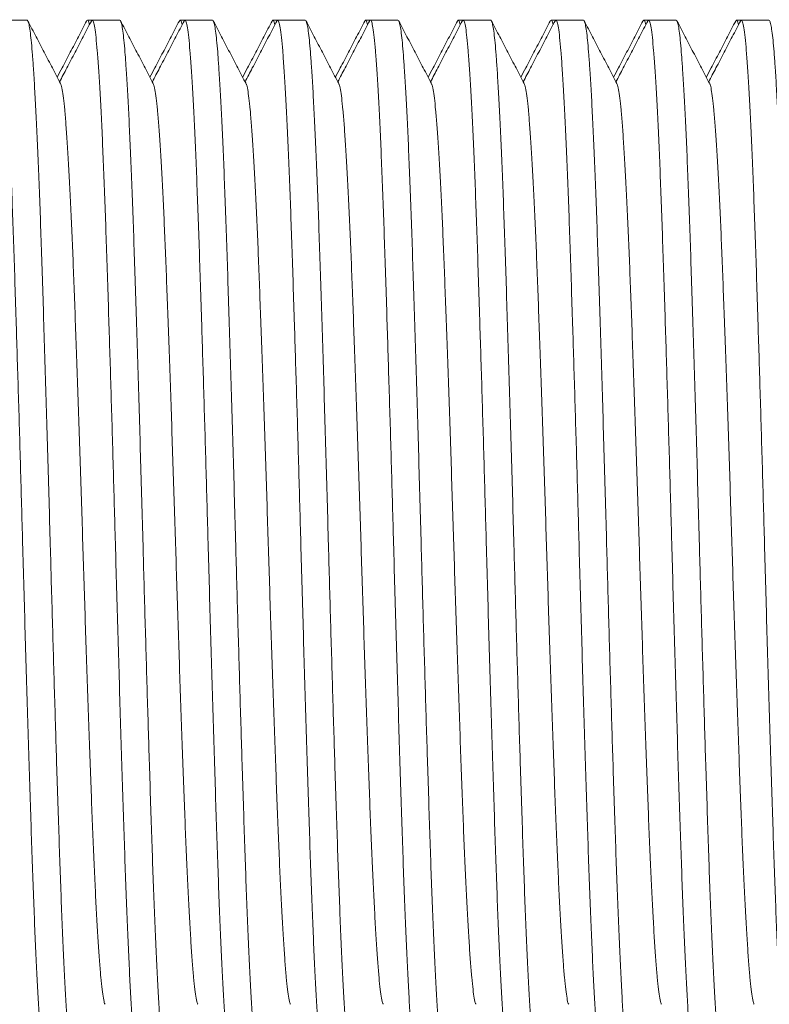
# Model space of a CAD drawing. Units: millimetres. Extents: x -164 to 497, y -182 to 410.
# Drawn here: x 124 to 139, y -156 to -137 of the extents above; entities that cross this region are included whole.
import ezdxf

# ---------------------------------------------------------------- set-up
doc = ezdxf.new("R2010")
doc.units = ezdxf.units.MM

msp = doc.modelspace()

# ---------------------------------------------------------------- linework, layer by layer
at = {"color": 7, "linetype": 'Continuous', "lineweight": 0}
for p, q in [((124.207, -136.896), (123.668, -136.896)), ((125.481, -136.896), (125.389, -136.896)), ((126.021, -136.896), (125.482, -136.896)), ((127.295, -136.896), (127.203, -136.896)), ((127.835, -136.896), (127.296, -136.896)), ((129.109, -136.896), (129.017, -136.896)), ((129.649, -136.896), (129.11, -136.896)), ((130.923, -136.896), (130.831, -136.896)), ((131.463, -136.896), (130.924, -136.896)), ((132.737, -136.896), (132.645, -136.896)), ((133.277, -136.896), (132.738, -136.896)), ((134.551, -136.896), (134.459, -136.896)), ((135.091, -136.896), (134.552, -136.896)), ((136.365, -136.896), (136.273, -136.896)), ((136.905, -136.896), (136.366, -136.896)), ((138.179, -136.896), (138.087, -136.896)), ((138.719, -136.896), (138.18, -136.896))]:
    msp.add_line(p, q, dxfattribs=at)
for points, knots in [([(124.575, -157.395), (124.574, -157.395), (124.567, -157.406), (124.552, -157.371), (124.531, -157.292), (124.51, -157.152), (124.489, -156.961), (124.469, -156.718), (124.447, -156.407), (124.423, -156.014), (124.397, -155.532), (124.372, -154.987), (124.346, -154.38), (124.321, -153.719), (124.297, -153.007), (124.272, -152.249), (124.246, -151.447), (124.221, -150.612), (124.195, -149.754), (124.17, -148.884), (124.145, -148.007), (124.122, -147.172), (124.1, -146.382), (124.079, -145.637), (124.058, -144.896), (124.036, -144.164), (124.014, -143.448), (123.991, -142.713), (123.968, -141.969), (123.943, -141.228), (123.919, -140.532), (123.894, -139.877), (123.869, -139.27), (123.843, -138.719), (123.817, -138.234), (123.791, -137.821), (123.766, -137.484), (123.742, -137.222), (123.718, -137.034), (123.693, -136.922), (123.67, -136.883), (123.657, -136.908), (123.651, -136.917)], [0, 0, 0, 0, 0.000566, 0.023676, 0.046724, 0.069646, 0.092383, 0.11501, 0.137834, 0.164931, 0.192149, 0.219386, 0.24654, 0.273995, 0.301172, 0.328471, 0.356022, 0.383719, 0.410961, 0.438137, 0.465145, 0.491889, 0.514563, 0.537438, 0.560456, 0.583554, 0.606671, 0.629742, 0.656789, 0.683587, 0.710284, 0.737252, 0.764899, 0.792632, 0.820342, 0.847919, 0.875261, 0.901932, 0.928855, 0.955982, 0.983211, 1, 1, 1, 1]), ([(124.207, -136.897), (124.207, -136.896), (124.215, -136.885), (124.229, -136.921), (124.251, -136.999), (124.272, -137.14), (124.293, -137.331), (124.313, -137.573), (124.335, -137.885), (124.359, -138.277), (124.384, -138.759), (124.41, -139.305), (124.435, -139.911), (124.461, -140.572), (124.485, -141.285), (124.51, -142.043), (124.535, -142.845), (124.561, -143.68), (124.587, -144.537), (124.612, -145.407), (124.637, -146.285), (124.66, -147.12), (124.682, -147.909), (124.703, -148.654), (124.724, -149.396), (124.746, -150.127), (124.767, -150.843), (124.79, -151.579), (124.814, -152.323), (124.838, -153.063), (124.862, -153.759), (124.887, -154.414), (124.913, -155.022), (124.939, -155.573), (124.965, -156.057), (124.99, -156.47), (125.015, -156.807), (125.039, -157.069), (125.064, -157.258), (125.089, -157.37), (125.111, -157.409), (125.125, -157.384), (125.13, -157.374)], [0, 0, 0, 0, 0.000566, 0.023676, 0.046724, 0.069646, 0.092383, 0.11501, 0.137834, 0.164931, 0.192149, 0.219386, 0.24654, 0.273995, 0.301172, 0.328471, 0.356022, 0.383719, 0.410961, 0.438137, 0.465145, 0.491889, 0.514563, 0.537438, 0.560456, 0.583554, 0.606671, 0.629742, 0.656789, 0.683587, 0.710284, 0.737252, 0.764899, 0.792632, 0.820342, 0.847919, 0.875261, 0.901932, 0.928855, 0.955982, 0.983211, 1, 1, 1, 1]), ([(124.863, -138.137), (124.809, -138.035), (124.703, -137.831), (124.543, -137.524), (124.383, -137.218), (124.277, -137.014), (124.223, -136.912)], [0, 0, 0, 0, 0.249953, 0.499938, 0.74995, 1, 1, 1, 1]), ([(125.372, -136.912), (125.319, -137.014), (125.212, -137.218), (125.053, -137.524), (124.914, -137.789), (124.829, -137.952), (124.798, -138.013)], [0, 0, 0, 0, 0.278302, 0.556566, 0.834789, 1, 1, 1, 1]), ([(125.465, -136.912), (125.412, -137.014), (125.305, -137.218), (125.146, -137.524), (124.992, -137.819), (124.891, -138.011), (124.844, -138.102)], [0, 0, 0, 0, 0.257463, 0.514891, 0.772281, 1, 1, 1, 1]), ([(125.426, -136.988), (125.422, -136.968), (125.409, -136.907), (125.391, -136.884), (125.377, -136.908), (125.372, -136.917)], [0, 0, 0, 0, 0.227871, 0.705509, 1, 1, 1, 1]), ([(126.389, -157.395), (126.388, -157.395), (126.381, -157.406), (126.366, -157.371), (126.345, -157.292), (126.324, -157.152), (126.303, -156.961), (126.283, -156.718), (126.261, -156.407), (126.237, -156.014), (126.211, -155.532), (126.186, -154.987), (126.16, -154.38), (126.135, -153.719), (126.111, -153.007), (126.086, -152.249), (126.06, -151.447), (126.035, -150.612), (126.009, -149.754), (125.984, -148.884), (125.959, -148.007), (125.936, -147.172), (125.914, -146.382), (125.893, -145.637), (125.872, -144.896), (125.85, -144.164), (125.828, -143.448), (125.805, -142.713), (125.782, -141.969), (125.757, -141.228), (125.733, -140.532), (125.708, -139.877), (125.683, -139.27), (125.657, -138.719), (125.631, -138.234), (125.605, -137.821), (125.58, -137.484), (125.556, -137.222), (125.532, -137.034), (125.507, -136.922), (125.484, -136.883), (125.47, -136.908), (125.465, -136.917)], [0, 0, 0, 0, 0.0005663, 0.0236763, 0.0467235, 0.0696458, 0.0923827, 0.1150099, 0.1378336, 0.1649306, 0.1921492, 0.2193865, 0.2465395, 0.2739948, 0.3011722, 0.3284715, 0.3560219, 0.3837193, 0.4109609, 0.4381368, 0.4651454, 0.4918888, 0.5145627, 0.537438, 0.5604557, 0.5835542, 0.6066707, 0.6297421, 0.6567886, 0.6835871, 0.7102842, 0.7372516, 0.7648992, 0.7926322, 0.8203416, 0.8479194, 0.8752608, 0.9019317, 0.928855, 0.9559818, 0.9832114, 1, 1, 1, 1]), ([(126.021, -136.897), (126.021, -136.896), (126.029, -136.885), (126.043, -136.921), (126.065, -136.999), (126.086, -137.14), (126.107, -137.331), (126.127, -137.573), (126.149, -137.885), (126.173, -138.277), (126.198, -138.759), (126.224, -139.305), (126.249, -139.911), (126.275, -140.572), (126.299, -141.285), (126.324, -142.043), (126.349, -142.845), (126.375, -143.68), (126.401, -144.537), (126.426, -145.407), (126.451, -146.285), (126.474, -147.12), (126.496, -147.909), (126.517, -148.654), (126.538, -149.396), (126.56, -150.127), (126.581, -150.843), (126.604, -151.579), (126.628, -152.323), (126.652, -153.063), (126.676, -153.759), (126.701, -154.414), (126.727, -155.022), (126.753, -155.573), (126.779, -156.057), (126.804, -156.47), (126.829, -156.807), (126.853, -157.069), (126.878, -157.258), (126.903, -157.37), (126.925, -157.409), (126.939, -157.384), (126.944, -157.374)], [0, 0, 0, 0, 0.0005663, 0.0236763, 0.0467235, 0.0696458, 0.0923827, 0.1150099, 0.1378336, 0.1649306, 0.1921492, 0.2193865, 0.2465395, 0.2739948, 0.3011722, 0.3284715, 0.3560219, 0.3837193, 0.4109609, 0.4381368, 0.4651454, 0.4918888, 0.5145627, 0.537438, 0.5604557, 0.5835542, 0.6066707, 0.6297421, 0.6567886, 0.6835871, 0.7102842, 0.7372516, 0.7648992, 0.7926322, 0.8203416, 0.8479194, 0.8752608, 0.9019317, 0.928855, 0.9559818, 0.9832114, 1, 1, 1, 1]), ([(126.677, -138.137), (126.623, -138.035), (126.517, -137.831), (126.357, -137.524), (126.197, -137.218), (126.091, -137.014), (126.037, -136.912)], [0, 0, 0, 0, 0.249948, 0.499933, 0.74995, 1, 1, 1, 1]), ([(127.186, -136.912), (127.133, -137.014), (127.026, -137.218), (126.867, -137.524), (126.728, -137.789), (126.643, -137.952), (126.612, -138.013)], [0, 0, 0, 0, 0.278296, 0.556561, 0.834789, 1, 1, 1, 1]), ([(127.279, -136.912), (127.226, -137.014), (127.119, -137.218), (126.96, -137.524), (126.806, -137.819), (126.705, -138.011), (126.658, -138.102)], [0, 0, 0, 0, 0.257463, 0.514891, 0.772286, 1, 1, 1, 1]), ([(127.24, -136.988), (127.236, -136.968), (127.223, -136.907), (127.205, -136.884), (127.191, -136.908), (127.186, -136.917)], [0, 0, 0, 0, 0.227871, 0.705509, 1, 1, 1, 1]), ([(128.203, -157.395), (128.202, -157.395), (128.195, -157.406), (128.18, -157.371), (128.159, -157.292), (128.138, -157.152), (128.117, -156.961), (128.097, -156.718), (128.075, -156.407), (128.051, -156.014), (128.025, -155.532), (128, -154.987), (127.974, -154.38), (127.949, -153.719), (127.925, -153.007), (127.9, -152.249), (127.874, -151.447), (127.849, -150.612), (127.823, -149.754), (127.798, -148.884), (127.773, -148.007), (127.75, -147.172), (127.728, -146.382), (127.707, -145.637), (127.686, -144.896), (127.664, -144.164), (127.642, -143.448), (127.619, -142.713), (127.596, -141.969), (127.571, -141.228), (127.547, -140.532), (127.522, -139.877), (127.497, -139.27), (127.471, -138.719), (127.445, -138.234), (127.419, -137.821), (127.394, -137.484), (127.37, -137.222), (127.346, -137.034), (127.32, -136.922), (127.298, -136.883), (127.284, -136.908), (127.279, -136.917)], [0, 0, 0, 0, 0.000566, 0.023676, 0.046724, 0.069646, 0.092383, 0.11501, 0.137834, 0.164931, 0.192149, 0.219386, 0.24654, 0.273995, 0.301172, 0.328471, 0.356022, 0.383719, 0.410961, 0.438137, 0.465145, 0.491889, 0.514563, 0.537438, 0.560456, 0.583554, 0.606671, 0.629742, 0.656789, 0.683587, 0.710284, 0.737252, 0.764899, 0.792632, 0.820342, 0.847919, 0.875261, 0.901932, 0.928855, 0.955982, 0.983211, 1, 1, 1, 1]), ([(127.835, -136.897), (127.835, -136.896), (127.843, -136.885), (127.857, -136.921), (127.879, -136.999), (127.9, -137.14), (127.921, -137.331), (127.941, -137.573), (127.963, -137.885), (127.987, -138.277), (128.012, -138.759), (128.038, -139.305), (128.063, -139.911), (128.089, -140.572), (128.113, -141.285), (128.138, -142.043), (128.163, -142.845), (128.189, -143.68), (128.215, -144.537), (128.24, -145.407), (128.265, -146.285), (128.288, -147.12), (128.31, -147.909), (128.331, -148.654), (128.352, -149.396), (128.374, -150.127), (128.395, -150.843), (128.418, -151.579), (128.442, -152.323), (128.466, -153.063), (128.49, -153.759), (128.515, -154.414), (128.541, -155.022), (128.567, -155.573), (128.593, -156.057), (128.618, -156.47), (128.643, -156.807), (128.667, -157.069), (128.692, -157.258), (128.717, -157.37), (128.739, -157.409), (128.753, -157.384), (128.758, -157.374)], [0, 0, 0, 0, 0.000566, 0.023676, 0.046724, 0.069646, 0.092383, 0.11501, 0.137834, 0.164931, 0.192149, 0.219386, 0.24654, 0.273995, 0.301172, 0.328471, 0.356022, 0.383719, 0.410961, 0.438137, 0.465145, 0.491889, 0.514563, 0.537438, 0.560456, 0.583554, 0.606671, 0.629742, 0.656789, 0.683587, 0.710284, 0.737252, 0.764899, 0.792632, 0.820342, 0.847919, 0.875261, 0.901932, 0.928855, 0.955982, 0.983211, 1, 1, 1, 1]), ([(128.491, -138.137), (128.437, -138.035), (128.331, -137.831), (128.171, -137.524), (128.011, -137.218), (127.905, -137.014), (127.851, -136.912)], [0, 0, 0, 0, 0.2499534, 0.4999378, 0.7499548, 1, 1, 1, 1]), ([(129, -136.912), (128.947, -137.014), (128.84, -137.218), (128.681, -137.524), (128.542, -137.789), (128.457, -137.952), (128.426, -138.013)], [0, 0, 0, 0, 0.278302, 0.556566, 0.834795, 1, 1, 1, 1]), ([(129.093, -136.912), (129.04, -137.014), (128.933, -137.218), (128.774, -137.524), (128.62, -137.819), (128.519, -138.011), (128.472, -138.102)], [0, 0, 0, 0, 0.257463, 0.514891, 0.772281, 1, 1, 1, 1]), ([(129.054, -136.988), (129.05, -136.968), (129.037, -136.907), (129.019, -136.884), (129.005, -136.908), (129, -136.917)], [0, 0, 0, 0, 0.227871, 0.705509, 1, 1, 1, 1]), ([(130.017, -157.395), (130.016, -157.395), (130.009, -157.406), (129.994, -157.371), (129.973, -157.292), (129.952, -157.152), (129.931, -156.961), (129.911, -156.718), (129.889, -156.407), (129.865, -156.014), (129.839, -155.532), (129.814, -154.987), (129.788, -154.38), (129.763, -153.719), (129.739, -153.007), (129.714, -152.249), (129.688, -151.447), (129.663, -150.612), (129.637, -149.754), (129.612, -148.884), (129.587, -148.007), (129.564, -147.172), (129.542, -146.382), (129.521, -145.637), (129.5, -144.896), (129.478, -144.164), (129.456, -143.448), (129.433, -142.713), (129.41, -141.969), (129.385, -141.228), (129.361, -140.532), (129.336, -139.877), (129.311, -139.27), (129.285, -138.719), (129.259, -138.234), (129.233, -137.821), (129.208, -137.484), (129.184, -137.222), (129.16, -137.034), (129.135, -136.922), (129.112, -136.883), (129.098, -136.908), (129.093, -136.917)], [0, 0, 0, 0, 0.000566, 0.023676, 0.046724, 0.069646, 0.092383, 0.11501, 0.137834, 0.164931, 0.192149, 0.219386, 0.24654, 0.273995, 0.301172, 0.328471, 0.356022, 0.383719, 0.410961, 0.438137, 0.465145, 0.491889, 0.514563, 0.537438, 0.560456, 0.583554, 0.606671, 0.629742, 0.656789, 0.683587, 0.710284, 0.737252, 0.764899, 0.792632, 0.820342, 0.847919, 0.875261, 0.901932, 0.928855, 0.955982, 0.983211, 1, 1, 1, 1]), ([(129.649, -136.897), (129.649, -136.896), (129.657, -136.885), (129.671, -136.921), (129.693, -136.999), (129.714, -137.14), (129.735, -137.331), (129.755, -137.573), (129.777, -137.885), (129.801, -138.277), (129.826, -138.759), (129.852, -139.305), (129.877, -139.911), (129.903, -140.572), (129.927, -141.285), (129.952, -142.043), (129.977, -142.845), (130.003, -143.68), (130.029, -144.537), (130.054, -145.407), (130.079, -146.285), (130.102, -147.12), (130.124, -147.909), (130.145, -148.654), (130.166, -149.396), (130.188, -150.127), (130.209, -150.843), (130.232, -151.579), (130.256, -152.323), (130.28, -153.063), (130.304, -153.759), (130.329, -154.414), (130.355, -155.022), (130.381, -155.573), (130.407, -156.057), (130.432, -156.47), (130.457, -156.807), (130.481, -157.069), (130.506, -157.258), (130.531, -157.37), (130.553, -157.409), (130.567, -157.384), (130.572, -157.374)], [0, 0, 0, 0, 0.000566, 0.023676, 0.046724, 0.069646, 0.092383, 0.11501, 0.137834, 0.164931, 0.192149, 0.219386, 0.24654, 0.273995, 0.301172, 0.328471, 0.356022, 0.383719, 0.410961, 0.438137, 0.465145, 0.491889, 0.514563, 0.537438, 0.560456, 0.583554, 0.606671, 0.629742, 0.656789, 0.683587, 0.710284, 0.737252, 0.764899, 0.792632, 0.820342, 0.847919, 0.875261, 0.901932, 0.928855, 0.955982, 0.983211, 1, 1, 1, 1]), ([(130.305, -138.137), (130.251, -138.035), (130.145, -137.831), (129.985, -137.524), (129.825, -137.218), (129.719, -137.014), (129.665, -136.912)], [0, 0, 0, 0, 0.249948, 0.499933, 0.74995, 1, 1, 1, 1]), ([(130.814, -136.912), (130.761, -137.014), (130.654, -137.218), (130.495, -137.524), (130.356, -137.789), (130.271, -137.952), (130.24, -138.013)], [0, 0, 0, 0, 0.278296, 0.556561, 0.834789, 1, 1, 1, 1]), ([(130.907, -136.912), (130.854, -137.014), (130.747, -137.218), (130.588, -137.524), (130.434, -137.819), (130.333, -138.011), (130.286, -138.102)], [0, 0, 0, 0, 0.257463, 0.514891, 0.772286, 1, 1, 1, 1]), ([(130.868, -136.988), (130.864, -136.968), (130.851, -136.907), (130.833, -136.884), (130.819, -136.908), (130.814, -136.917)], [0, 0, 0, 0, 0.227871, 0.705509, 1, 1, 1, 1]), ([(131.831, -157.395), (131.83, -157.395), (131.823, -157.406), (131.808, -157.371), (131.787, -157.292), (131.766, -157.152), (131.745, -156.961), (131.725, -156.718), (131.703, -156.407), (131.679, -156.014), (131.653, -155.532), (131.628, -154.987), (131.602, -154.38), (131.577, -153.719), (131.553, -153.007), (131.528, -152.249), (131.502, -151.447), (131.477, -150.612), (131.451, -149.754), (131.426, -148.884), (131.401, -148.007), (131.378, -147.172), (131.356, -146.382), (131.335, -145.637), (131.314, -144.896), (131.292, -144.164), (131.27, -143.448), (131.247, -142.713), (131.224, -141.969), (131.199, -141.228), (131.175, -140.532), (131.15, -139.877), (131.125, -139.27), (131.099, -138.719), (131.073, -138.234), (131.047, -137.821), (131.022, -137.484), (130.998, -137.222), (130.974, -137.034), (130.949, -136.922), (130.926, -136.883), (130.912, -136.908), (130.907, -136.917)], [0, 0, 0, 0, 0.000566, 0.023676, 0.046724, 0.069646, 0.092383, 0.11501, 0.137834, 0.164931, 0.192149, 0.219386, 0.24654, 0.273995, 0.301172, 0.328471, 0.356022, 0.383719, 0.410961, 0.438137, 0.465145, 0.491889, 0.514563, 0.537438, 0.560456, 0.583554, 0.606671, 0.629742, 0.656789, 0.683587, 0.710284, 0.737252, 0.764899, 0.792632, 0.820342, 0.847919, 0.875261, 0.901932, 0.928855, 0.955982, 0.983211, 1, 1, 1, 1]), ([(131.463, -136.897), (131.463, -136.896), (131.471, -136.885), (131.485, -136.921), (131.507, -136.999), (131.528, -137.14), (131.549, -137.331), (131.569, -137.573), (131.591, -137.885), (131.615, -138.277), (131.64, -138.759), (131.666, -139.305), (131.691, -139.911), (131.717, -140.572), (131.741, -141.285), (131.766, -142.043), (131.791, -142.845), (131.817, -143.68), (131.843, -144.537), (131.868, -145.407), (131.893, -146.285), (131.916, -147.12), (131.938, -147.909), (131.959, -148.654), (131.98, -149.396), (132.002, -150.127), (132.023, -150.843), (132.046, -151.579), (132.07, -152.323), (132.094, -153.063), (132.118, -153.759), (132.143, -154.414), (132.169, -155.022), (132.195, -155.573), (132.221, -156.057), (132.246, -156.47), (132.271, -156.807), (132.295, -157.069), (132.32, -157.258), (132.345, -157.37), (132.367, -157.409), (132.381, -157.384), (132.386, -157.374)], [0, 0, 0, 0, 0.000566, 0.023676, 0.046724, 0.069646, 0.092383, 0.11501, 0.137834, 0.164931, 0.192149, 0.219386, 0.24654, 0.273995, 0.301172, 0.328471, 0.356022, 0.383719, 0.410961, 0.438137, 0.465145, 0.491889, 0.514563, 0.537438, 0.560456, 0.583554, 0.606671, 0.629742, 0.656789, 0.683587, 0.710284, 0.737252, 0.764899, 0.792632, 0.820342, 0.847919, 0.875261, 0.901932, 0.928855, 0.955982, 0.983211, 1, 1, 1, 1]), ([(132.119, -138.137), (132.065, -138.035), (131.959, -137.831), (131.799, -137.524), (131.639, -137.218), (131.533, -137.014), (131.479, -136.912)], [0, 0, 0, 0, 0.2499534, 0.4999378, 0.7499548, 1, 1, 1, 1]), ([(132.628, -136.912), (132.575, -137.014), (132.468, -137.218), (132.309, -137.524), (132.17, -137.789), (132.085, -137.952), (132.054, -138.013)], [0, 0, 0, 0, 0.278302, 0.556566, 0.834795, 1, 1, 1, 1]), ([(132.721, -136.912), (132.668, -137.014), (132.561, -137.218), (132.402, -137.524), (132.248, -137.819), (132.147, -138.011), (132.1, -138.102)], [0, 0, 0, 0, 0.257463, 0.514891, 0.772281, 1, 1, 1, 1]), ([(132.682, -136.988), (132.678, -136.968), (132.665, -136.907), (132.647, -136.884), (132.633, -136.908), (132.628, -136.917)], [0, 0, 0, 0, 0.227871, 0.705509, 1, 1, 1, 1]), ([(133.645, -157.395), (133.644, -157.395), (133.637, -157.406), (133.622, -157.371), (133.601, -157.292), (133.58, -157.152), (133.559, -156.961), (133.539, -156.718), (133.517, -156.407), (133.493, -156.014), (133.467, -155.532), (133.442, -154.987), (133.416, -154.38), (133.391, -153.719), (133.367, -153.007), (133.342, -152.249), (133.316, -151.447), (133.291, -150.612), (133.265, -149.754), (133.24, -148.884), (133.215, -148.007), (133.192, -147.172), (133.17, -146.382), (133.149, -145.637), (133.128, -144.896), (133.106, -144.164), (133.084, -143.448), (133.061, -142.713), (133.038, -141.969), (133.013, -141.228), (132.989, -140.532), (132.964, -139.877), (132.939, -139.27), (132.913, -138.719), (132.887, -138.234), (132.861, -137.821), (132.836, -137.484), (132.812, -137.222), (132.788, -137.034), (132.763, -136.922), (132.74, -136.883), (132.726, -136.908), (132.721, -136.917)], [0, 0, 0, 0, 0.000566, 0.023676, 0.046724, 0.069646, 0.092383, 0.11501, 0.137834, 0.164931, 0.192149, 0.219386, 0.24654, 0.273995, 0.301172, 0.328471, 0.356022, 0.383719, 0.410961, 0.438137, 0.465145, 0.491889, 0.514563, 0.537438, 0.560456, 0.583554, 0.606671, 0.629742, 0.656789, 0.683587, 0.710284, 0.737252, 0.764899, 0.792632, 0.820342, 0.847919, 0.875261, 0.901932, 0.928855, 0.955982, 0.983211, 1, 1, 1, 1]), ([(133.277, -136.897), (133.277, -136.896), (133.285, -136.885), (133.299, -136.921), (133.321, -136.999), (133.342, -137.14), (133.363, -137.331), (133.383, -137.573), (133.405, -137.885), (133.429, -138.277), (133.454, -138.759), (133.48, -139.305), (133.505, -139.911), (133.531, -140.572), (133.555, -141.285), (133.58, -142.043), (133.605, -142.845), (133.631, -143.68), (133.657, -144.537), (133.682, -145.407), (133.707, -146.285), (133.73, -147.12), (133.752, -147.909), (133.773, -148.654), (133.794, -149.396), (133.816, -150.127), (133.837, -150.843), (133.86, -151.579), (133.884, -152.323), (133.908, -153.063), (133.932, -153.759), (133.957, -154.414), (133.983, -155.022), (134.009, -155.573), (134.035, -156.057), (134.06, -156.47), (134.085, -156.807), (134.109, -157.069), (134.134, -157.258), (134.159, -157.37), (134.181, -157.409), (134.195, -157.384), (134.2, -157.374)], [0, 0, 0, 0, 0.000566, 0.023676, 0.046724, 0.069646, 0.092383, 0.11501, 0.137834, 0.164931, 0.192149, 0.219386, 0.24654, 0.273995, 0.301172, 0.328471, 0.356022, 0.383719, 0.410961, 0.438137, 0.465145, 0.491889, 0.514563, 0.537438, 0.560456, 0.583554, 0.606671, 0.629742, 0.656789, 0.683587, 0.710284, 0.737252, 0.764899, 0.792632, 0.820342, 0.847919, 0.875261, 0.901932, 0.928855, 0.955982, 0.983211, 1, 1, 1, 1]), ([(133.933, -138.137), (133.879, -138.035), (133.773, -137.831), (133.613, -137.524), (133.453, -137.218), (133.347, -137.014), (133.293, -136.912)], [0, 0, 0, 0, 0.249948, 0.499933, 0.74995, 1, 1, 1, 1]), ([(134.442, -136.912), (134.389, -137.014), (134.282, -137.218), (134.123, -137.524), (133.984, -137.789), (133.899, -137.952), (133.868, -138.013)], [0, 0, 0, 0, 0.278296, 0.556561, 0.834789, 1, 1, 1, 1]), ([(134.535, -136.912), (134.482, -137.014), (134.375, -137.218), (134.216, -137.524), (134.062, -137.819), (133.961, -138.011), (133.914, -138.102)], [0, 0, 0, 0, 0.257459, 0.514889, 0.772285, 1, 1, 1, 1]), ([(134.496, -136.988), (134.492, -136.968), (134.479, -136.907), (134.461, -136.884), (134.447, -136.908), (134.442, -136.917)], [0, 0, 0, 0, 0.227871, 0.705509, 1, 1, 1, 1]), ([(135.459, -157.395), (135.458, -157.395), (135.451, -157.406), (135.436, -157.371), (135.415, -157.292), (135.394, -157.152), (135.373, -156.961), (135.353, -156.718), (135.331, -156.407), (135.307, -156.014), (135.281, -155.532), (135.256, -154.987), (135.23, -154.38), (135.205, -153.719), (135.181, -153.007), (135.156, -152.249), (135.13, -151.447), (135.105, -150.612), (135.079, -149.754), (135.054, -148.884), (135.029, -148.007), (135.006, -147.172), (134.984, -146.382), (134.963, -145.637), (134.942, -144.896), (134.92, -144.164), (134.898, -143.448), (134.875, -142.713), (134.852, -141.969), (134.827, -141.228), (134.803, -140.532), (134.778, -139.877), (134.753, -139.27), (134.727, -138.719), (134.701, -138.234), (134.675, -137.821), (134.65, -137.484), (134.626, -137.222), (134.602, -137.034), (134.577, -136.922), (134.554, -136.883), (134.54, -136.908), (134.535, -136.917)], [0, 0, 0, 0, 0.000566, 0.023676, 0.046724, 0.069646, 0.092383, 0.11501, 0.137834, 0.164931, 0.192149, 0.219386, 0.24654, 0.273995, 0.301172, 0.328471, 0.356022, 0.383719, 0.410961, 0.438137, 0.465145, 0.491889, 0.514563, 0.537438, 0.560456, 0.583554, 0.606671, 0.629742, 0.656789, 0.683587, 0.710284, 0.737252, 0.764899, 0.792632, 0.820342, 0.847919, 0.875261, 0.901932, 0.928855, 0.955982, 0.983211, 1, 1, 1, 1]), ([(135.091, -136.897), (135.091, -136.896), (135.099, -136.885), (135.113, -136.921), (135.135, -136.999), (135.156, -137.14), (135.177, -137.331), (135.197, -137.573), (135.219, -137.885), (135.243, -138.277), (135.268, -138.759), (135.294, -139.305), (135.319, -139.911), (135.345, -140.572), (135.369, -141.285), (135.394, -142.043), (135.419, -142.845), (135.445, -143.68), (135.471, -144.537), (135.496, -145.407), (135.521, -146.285), (135.544, -147.12), (135.566, -147.909), (135.587, -148.654), (135.608, -149.396), (135.63, -150.127), (135.651, -150.843), (135.674, -151.579), (135.698, -152.323), (135.722, -153.063), (135.746, -153.759), (135.771, -154.414), (135.797, -155.022), (135.823, -155.573), (135.849, -156.057), (135.874, -156.47), (135.899, -156.807), (135.923, -157.069), (135.948, -157.258), (135.973, -157.37), (135.995, -157.409), (136.009, -157.384), (136.014, -157.374)], [0, 0, 0, 0, 0.000566, 0.023676, 0.046724, 0.069646, 0.092383, 0.11501, 0.137834, 0.164931, 0.192149, 0.219386, 0.24654, 0.273995, 0.301172, 0.328471, 0.356022, 0.383719, 0.410961, 0.438137, 0.465145, 0.491889, 0.514563, 0.537438, 0.560456, 0.583554, 0.606671, 0.629742, 0.656789, 0.683587, 0.710284, 0.737252, 0.764899, 0.792632, 0.820342, 0.847919, 0.875261, 0.901932, 0.928855, 0.955982, 0.983211, 1, 1, 1, 1]), ([(135.747, -138.137), (135.693, -138.035), (135.587, -137.831), (135.427, -137.524), (135.267, -137.218), (135.161, -137.014), (135.107, -136.912)], [0, 0, 0, 0, 0.2499534, 0.4999378, 0.7499548, 1, 1, 1, 1]), ([(136.256, -136.912), (136.203, -137.014), (136.096, -137.218), (135.937, -137.524), (135.798, -137.789), (135.713, -137.952), (135.682, -138.013)], [0, 0, 0, 0, 0.278302, 0.556566, 0.834795, 1, 1, 1, 1]), ([(136.349, -136.912), (136.296, -137.014), (136.189, -137.218), (136.03, -137.524), (135.876, -137.819), (135.775, -138.011), (135.728, -138.102)], [0, 0, 0, 0, 0.257463, 0.514891, 0.772281, 1, 1, 1, 1]), ([(136.31, -136.988), (136.306, -136.968), (136.293, -136.907), (136.275, -136.884), (136.261, -136.908), (136.256, -136.917)], [0, 0, 0, 0, 0.227871, 0.705509, 1, 1, 1, 1]), ([(137.273, -157.395), (137.272, -157.395), (137.265, -157.406), (137.25, -157.371), (137.229, -157.292), (137.208, -157.152), (137.187, -156.961), (137.167, -156.718), (137.145, -156.407), (137.121, -156.014), (137.095, -155.532), (137.07, -154.987), (137.044, -154.38), (137.019, -153.719), (136.995, -153.007), (136.97, -152.249), (136.944, -151.447), (136.919, -150.612), (136.893, -149.754), (136.868, -148.884), (136.843, -148.007), (136.82, -147.172), (136.798, -146.382), (136.777, -145.637), (136.756, -144.896), (136.734, -144.164), (136.712, -143.448), (136.689, -142.713), (136.666, -141.969), (136.641, -141.228), (136.617, -140.532), (136.592, -139.877), (136.567, -139.27), (136.541, -138.719), (136.515, -138.234), (136.489, -137.821), (136.464, -137.484), (136.44, -137.222), (136.416, -137.034), (136.391, -136.922), (136.368, -136.883), (136.354, -136.908), (136.349, -136.917)], [0, 0, 0, 0, 0.000566, 0.023676, 0.046724, 0.069646, 0.092383, 0.11501, 0.137834, 0.164931, 0.192149, 0.219386, 0.24654, 0.273995, 0.301172, 0.328471, 0.356022, 0.383719, 0.410961, 0.438137, 0.465145, 0.491889, 0.514563, 0.537438, 0.560456, 0.583554, 0.606671, 0.629742, 0.656789, 0.683587, 0.710284, 0.737252, 0.764899, 0.792632, 0.820342, 0.847919, 0.875261, 0.901932, 0.928855, 0.955982, 0.983211, 1, 1, 1, 1]), ([(136.905, -136.897), (136.905, -136.896), (136.913, -136.885), (136.927, -136.921), (136.949, -136.999), (136.97, -137.14), (136.991, -137.331), (137.011, -137.573), (137.033, -137.885), (137.057, -138.277), (137.082, -138.759), (137.108, -139.305), (137.133, -139.911), (137.159, -140.572), (137.183, -141.285), (137.208, -142.043), (137.233, -142.845), (137.259, -143.68), (137.285, -144.537), (137.31, -145.407), (137.335, -146.285), (137.358, -147.12), (137.38, -147.909), (137.401, -148.654), (137.422, -149.396), (137.444, -150.127), (137.465, -150.843), (137.488, -151.579), (137.512, -152.323), (137.536, -153.063), (137.56, -153.759), (137.585, -154.414), (137.611, -155.022), (137.637, -155.573), (137.663, -156.057), (137.688, -156.47), (137.713, -156.807), (137.737, -157.069), (137.762, -157.258), (137.787, -157.37), (137.809, -157.409), (137.823, -157.384), (137.828, -157.374)], [0, 0, 0, 0, 0.000566, 0.023676, 0.046724, 0.069646, 0.092383, 0.11501, 0.137834, 0.164931, 0.192149, 0.219386, 0.24654, 0.273995, 0.301172, 0.328471, 0.356022, 0.383719, 0.410961, 0.438137, 0.465145, 0.491889, 0.514563, 0.537438, 0.560456, 0.583554, 0.606671, 0.629742, 0.656789, 0.683587, 0.710284, 0.737252, 0.764899, 0.792632, 0.820342, 0.847919, 0.875261, 0.901932, 0.928855, 0.955982, 0.983211, 1, 1, 1, 1]), ([(137.561, -138.137), (137.507, -138.035), (137.401, -137.831), (137.241, -137.524), (137.081, -137.218), (136.975, -137.014), (136.921, -136.912)], [0, 0, 0, 0, 0.249948, 0.499933, 0.74995, 1, 1, 1, 1]), ([(138.07, -136.912), (138.017, -137.014), (137.91, -137.218), (137.751, -137.524), (137.612, -137.789), (137.527, -137.952), (137.496, -138.013)], [0, 0, 0, 0, 0.278302, 0.556561, 0.834789, 1, 1, 1, 1]), ([(138.163, -136.912), (138.11, -137.014), (138.003, -137.218), (137.844, -137.524), (137.69, -137.819), (137.589, -138.011), (137.542, -138.102)], [0, 0, 0, 0, 0.257459, 0.514889, 0.772285, 1, 1, 1, 1]), ([(138.124, -136.988), (138.12, -136.968), (138.107, -136.907), (138.089, -136.884), (138.075, -136.908), (138.07, -136.917)], [0, 0, 0, 0, 0.227871, 0.705509, 1, 1, 1, 1]), ([(139.087, -157.395), (139.086, -157.395), (139.079, -157.406), (139.064, -157.371), (139.043, -157.292), (139.022, -157.152), (139.001, -156.961), (138.981, -156.718), (138.959, -156.407), (138.935, -156.014), (138.909, -155.532), (138.884, -154.987), (138.858, -154.38), (138.833, -153.719), (138.809, -153.007), (138.784, -152.249), (138.758, -151.447), (138.733, -150.612), (138.707, -149.754), (138.682, -148.884), (138.657, -148.007), (138.634, -147.172), (138.612, -146.382), (138.591, -145.637), (138.57, -144.896), (138.548, -144.164), (138.526, -143.448), (138.503, -142.713), (138.48, -141.969), (138.455, -141.228), (138.431, -140.532), (138.406, -139.877), (138.381, -139.27), (138.355, -138.719), (138.329, -138.234), (138.303, -137.821), (138.278, -137.484), (138.254, -137.222), (138.23, -137.034), (138.205, -136.922), (138.182, -136.883), (138.168, -136.908), (138.163, -136.917)], [0, 0, 0, 0, 0.000566, 0.023676, 0.046724, 0.069646, 0.092383, 0.11501, 0.137834, 0.164931, 0.192149, 0.219386, 0.24654, 0.273995, 0.301172, 0.328471, 0.356022, 0.383719, 0.410961, 0.438137, 0.465145, 0.491889, 0.514563, 0.537438, 0.560456, 0.583554, 0.606671, 0.629742, 0.656789, 0.683587, 0.710284, 0.737252, 0.764899, 0.792632, 0.820342, 0.847919, 0.875261, 0.901932, 0.928855, 0.955982, 0.983211, 1, 1, 1, 1]), ([(138.719, -136.897), (138.719, -136.896), (138.727, -136.885), (138.741, -136.921), (138.763, -136.999), (138.784, -137.14), (138.805, -137.331), (138.825, -137.573), (138.847, -137.885), (138.871, -138.277), (138.896, -138.759), (138.922, -139.305), (138.947, -139.911), (138.973, -140.572), (138.997, -141.285), (139.022, -142.043), (139.047, -142.845), (139.073, -143.68), (139.099, -144.537), (139.124, -145.407), (139.149, -146.285), (139.172, -147.12), (139.194, -147.909), (139.215, -148.654), (139.236, -149.396), (139.258, -150.127), (139.279, -150.843), (139.302, -151.579), (139.326, -152.323), (139.35, -153.063), (139.374, -153.759), (139.399, -154.414), (139.425, -155.022), (139.451, -155.573), (139.477, -156.057), (139.502, -156.47), (139.527, -156.807), (139.551, -157.069), (139.576, -157.258), (139.601, -157.37), (139.623, -157.409), (139.637, -157.384), (139.642, -157.374)], [0, 0, 0, 0, 0.000566, 0.023676, 0.046724, 0.069646, 0.092383, 0.11501, 0.137834, 0.164931, 0.192149, 0.219386, 0.24654, 0.273995, 0.301172, 0.328471, 0.356022, 0.383719, 0.410961, 0.438137, 0.465145, 0.491889, 0.514563, 0.537438, 0.560456, 0.583554, 0.606671, 0.629742, 0.656789, 0.683587, 0.710284, 0.737252, 0.764899, 0.792632, 0.820342, 0.847919, 0.875261, 0.901932, 0.928855, 0.955982, 0.983211, 1, 1, 1, 1]), ([(125.733, -156.147), (125.73, -156.144), (125.719, -156.132), (125.7, -156.04), (125.675, -155.871), (125.65, -155.631), (125.625, -155.328), (125.6, -154.964), (125.575, -154.541), (125.549, -154.061), (125.524, -153.528), (125.498, -152.947), (125.474, -152.321), (125.449, -151.654), (125.424, -150.948), (125.398, -150.214), (125.372, -149.459), (125.347, -148.693), (125.322, -147.92), (125.298, -147.141), (125.273, -146.357), (125.248, -145.57), (125.222, -144.791), (125.196, -144.029), (125.17, -143.296), (125.145, -142.601), (125.121, -141.948), (125.097, -141.334), (125.072, -140.757), (125.046, -140.221), (125.02, -139.734), (124.994, -139.306), (124.969, -138.941), (124.944, -138.643), (124.92, -138.41), (124.895, -138.247), (124.876, -138.158), (124.865, -138.146), (124.863, -138.144)], [0, 0, 0, 0, 0.008578, 0.037852, 0.066898, 0.095681, 0.124685, 0.153409, 0.182262, 0.211135, 0.239919, 0.269022, 0.297832, 0.32677, 0.355975, 0.385335, 0.414213, 0.443021, 0.471651, 0.5, 0.528867, 0.558024, 0.587361, 0.616763, 0.646117, 0.674787, 0.703195, 0.731495, 0.760081, 0.789389, 0.818787, 0.848161, 0.877395, 0.906377, 0.93465, 0.96319, 0.991945, 1, 1, 1, 1]), ([(127.547, -156.147), (127.544, -156.144), (127.533, -156.132), (127.514, -156.04), (127.489, -155.871), (127.464, -155.631), (127.439, -155.328), (127.414, -154.964), (127.389, -154.541), (127.363, -154.061), (127.338, -153.528), (127.312, -152.947), (127.288, -152.321), (127.263, -151.654), (127.238, -150.948), (127.212, -150.214), (127.186, -149.459), (127.161, -148.693), (127.136, -147.92), (127.112, -147.141), (127.087, -146.357), (127.062, -145.57), (127.036, -144.791), (127.01, -144.029), (126.984, -143.296), (126.959, -142.601), (126.935, -141.948), (126.911, -141.334), (126.886, -140.757), (126.86, -140.221), (126.834, -139.734), (126.808, -139.306), (126.783, -138.941), (126.758, -138.643), (126.734, -138.41), (126.709, -138.247), (126.69, -138.158), (126.679, -138.146), (126.677, -138.144)], [0, 0, 0, 0, 0.008578, 0.037852, 0.066898, 0.095681, 0.124685, 0.153409, 0.182262, 0.211135, 0.239919, 0.269022, 0.297832, 0.32677, 0.355975, 0.385335, 0.414213, 0.443021, 0.471651, 0.5, 0.528867, 0.558024, 0.587361, 0.616763, 0.646117, 0.674787, 0.703195, 0.731495, 0.760081, 0.789389, 0.818787, 0.848161, 0.877395, 0.906377, 0.93465, 0.96319, 0.991945, 1, 1, 1, 1]), ([(129.361, -156.147), (129.358, -156.144), (129.347, -156.132), (129.328, -156.04), (129.303, -155.871), (129.278, -155.631), (129.253, -155.328), (129.228, -154.964), (129.203, -154.541), (129.177, -154.061), (129.152, -153.528), (129.126, -152.947), (129.102, -152.321), (129.077, -151.654), (129.052, -150.948), (129.026, -150.214), (129, -149.459), (128.975, -148.693), (128.95, -147.92), (128.926, -147.141), (128.901, -146.357), (128.876, -145.57), (128.85, -144.791), (128.824, -144.029), (128.798, -143.296), (128.773, -142.601), (128.749, -141.948), (128.725, -141.334), (128.7, -140.757), (128.674, -140.221), (128.648, -139.734), (128.622, -139.306), (128.597, -138.941), (128.572, -138.643), (128.548, -138.41), (128.523, -138.247), (128.504, -138.158), (128.493, -138.146), (128.491, -138.144)], [0, 0, 0, 0, 0.008578, 0.037852, 0.066898, 0.095681, 0.124685, 0.153409, 0.182262, 0.211135, 0.239919, 0.269022, 0.297832, 0.32677, 0.355975, 0.385335, 0.414213, 0.443021, 0.471651, 0.5, 0.528867, 0.558024, 0.587361, 0.616763, 0.646117, 0.674787, 0.703195, 0.731495, 0.760081, 0.789389, 0.818787, 0.848161, 0.877395, 0.906377, 0.93465, 0.96319, 0.991945, 1, 1, 1, 1]), ([(131.175, -156.147), (131.172, -156.144), (131.161, -156.132), (131.142, -156.04), (131.117, -155.871), (131.092, -155.631), (131.067, -155.328), (131.042, -154.964), (131.017, -154.541), (130.991, -154.061), (130.966, -153.528), (130.94, -152.947), (130.916, -152.321), (130.891, -151.654), (130.866, -150.948), (130.84, -150.214), (130.814, -149.459), (130.789, -148.693), (130.764, -147.92), (130.74, -147.141), (130.715, -146.357), (130.69, -145.57), (130.664, -144.791), (130.638, -144.029), (130.612, -143.296), (130.587, -142.601), (130.563, -141.948), (130.539, -141.334), (130.514, -140.757), (130.488, -140.221), (130.462, -139.734), (130.436, -139.306), (130.411, -138.941), (130.386, -138.643), (130.362, -138.41), (130.337, -138.247), (130.318, -138.158), (130.307, -138.146), (130.305, -138.144)], [0, 0, 0, 0, 0.008578, 0.037852, 0.066898, 0.095681, 0.124685, 0.153409, 0.182262, 0.211135, 0.239919, 0.269022, 0.297832, 0.32677, 0.355975, 0.385335, 0.414213, 0.443021, 0.471651, 0.5, 0.528867, 0.558024, 0.587361, 0.616763, 0.646117, 0.674787, 0.703195, 0.731495, 0.760081, 0.789389, 0.818787, 0.848161, 0.877395, 0.906377, 0.93465, 0.96319, 0.991945, 1, 1, 1, 1]), ([(132.989, -156.147), (132.986, -156.144), (132.975, -156.132), (132.956, -156.04), (132.931, -155.871), (132.906, -155.631), (132.881, -155.328), (132.856, -154.964), (132.831, -154.541), (132.805, -154.061), (132.78, -153.528), (132.754, -152.947), (132.73, -152.321), (132.705, -151.654), (132.68, -150.948), (132.654, -150.214), (132.628, -149.459), (132.603, -148.693), (132.578, -147.92), (132.554, -147.141), (132.529, -146.357), (132.504, -145.57), (132.478, -144.791), (132.452, -144.029), (132.426, -143.296), (132.401, -142.601), (132.377, -141.948), (132.353, -141.334), (132.328, -140.757), (132.302, -140.221), (132.276, -139.734), (132.25, -139.306), (132.225, -138.941), (132.2, -138.643), (132.176, -138.41), (132.151, -138.247), (132.132, -138.158), (132.121, -138.146), (132.119, -138.144)], [0, 0, 0, 0, 0.0085783, 0.0378519, 0.0668975, 0.0956808, 0.1246847, 0.153409, 0.1822621, 0.2111348, 0.2399187, 0.2690223, 0.2978319, 0.3267698, 0.3559746, 0.3853352, 0.4142126, 0.4430205, 0.4716509, 0.4999999, 0.528867, 0.5580239, 0.5873605, 0.6167633, 0.6461165, 0.674787, 0.7031948, 0.7314945, 0.7600812, 0.7893889, 0.818787, 0.8481606, 0.8773949, 0.9063773, 0.9346501, 0.9631895, 0.9919454, 1, 1, 1, 1]), ([(134.803, -156.147), (134.8, -156.144), (134.789, -156.132), (134.77, -156.04), (134.745, -155.871), (134.72, -155.631), (134.695, -155.328), (134.67, -154.964), (134.645, -154.541), (134.619, -154.061), (134.594, -153.528), (134.568, -152.947), (134.544, -152.321), (134.519, -151.654), (134.494, -150.948), (134.468, -150.214), (134.442, -149.459), (134.417, -148.693), (134.392, -147.92), (134.368, -147.141), (134.343, -146.357), (134.318, -145.57), (134.292, -144.791), (134.266, -144.029), (134.24, -143.296), (134.215, -142.601), (134.191, -141.948), (134.167, -141.334), (134.142, -140.757), (134.116, -140.221), (134.09, -139.734), (134.064, -139.306), (134.039, -138.941), (134.014, -138.643), (133.99, -138.41), (133.965, -138.247), (133.946, -138.158), (133.935, -138.146), (133.933, -138.144)], [0, 0, 0, 0, 0.008578, 0.037852, 0.066898, 0.095681, 0.124685, 0.153409, 0.182262, 0.211135, 0.239919, 0.269022, 0.297832, 0.32677, 0.355975, 0.385335, 0.414213, 0.44302, 0.471651, 0.5, 0.528867, 0.558024, 0.587361, 0.616763, 0.646117, 0.674787, 0.703195, 0.731495, 0.760081, 0.789389, 0.818787, 0.848161, 0.877395, 0.906377, 0.93465, 0.963189, 0.991945, 1, 1, 1, 1]), ([(136.617, -156.147), (136.614, -156.144), (136.603, -156.132), (136.584, -156.04), (136.559, -155.871), (136.534, -155.631), (136.509, -155.328), (136.484, -154.964), (136.459, -154.541), (136.433, -154.061), (136.408, -153.528), (136.382, -152.947), (136.358, -152.321), (136.333, -151.654), (136.308, -150.948), (136.282, -150.214), (136.256, -149.459), (136.231, -148.693), (136.206, -147.92), (136.182, -147.141), (136.157, -146.357), (136.132, -145.57), (136.106, -144.791), (136.08, -144.029), (136.054, -143.296), (136.029, -142.601), (136.005, -141.948), (135.981, -141.334), (135.956, -140.757), (135.93, -140.221), (135.904, -139.734), (135.878, -139.306), (135.853, -138.941), (135.828, -138.643), (135.804, -138.41), (135.779, -138.247), (135.76, -138.158), (135.749, -138.146), (135.747, -138.144)], [0, 0, 0, 0, 0.008578, 0.037852, 0.066898, 0.095681, 0.124685, 0.153409, 0.182262, 0.211135, 0.239919, 0.269022, 0.297832, 0.32677, 0.355975, 0.385335, 0.414213, 0.443021, 0.471651, 0.5, 0.528867, 0.558024, 0.587361, 0.616763, 0.646117, 0.674787, 0.703195, 0.731495, 0.760081, 0.789389, 0.818787, 0.848161, 0.877395, 0.906377, 0.93465, 0.96319, 0.991945, 1, 1, 1, 1]), ([(138.431, -156.147), (138.428, -156.144), (138.417, -156.132), (138.398, -156.04), (138.373, -155.871), (138.348, -155.631), (138.323, -155.328), (138.298, -154.964), (138.273, -154.541), (138.247, -154.061), (138.222, -153.528), (138.196, -152.947), (138.172, -152.321), (138.147, -151.654), (138.122, -150.948), (138.096, -150.214), (138.07, -149.459), (138.045, -148.693), (138.02, -147.92), (137.996, -147.141), (137.971, -146.357), (137.946, -145.57), (137.92, -144.791), (137.894, -144.029), (137.868, -143.296), (137.843, -142.601), (137.819, -141.948), (137.795, -141.334), (137.77, -140.757), (137.744, -140.221), (137.718, -139.734), (137.692, -139.306), (137.667, -138.941), (137.642, -138.643), (137.618, -138.41), (137.593, -138.247), (137.574, -138.158), (137.563, -138.146), (137.561, -138.144)], [0, 0, 0, 0, 0.008578, 0.037852, 0.066898, 0.095681, 0.124685, 0.153409, 0.182262, 0.211135, 0.239919, 0.269022, 0.297832, 0.32677, 0.355975, 0.385335, 0.414213, 0.44302, 0.471651, 0.5, 0.528867, 0.558024, 0.587361, 0.616763, 0.646117, 0.674787, 0.703195, 0.731495, 0.760081, 0.789389, 0.818787, 0.848161, 0.877395, 0.906377, 0.93465, 0.963189, 0.991945, 1, 1, 1, 1])]:
    msp.add_open_spline(points, degree=3, knots=knots, dxfattribs=at)

doc.saveas('drawing.dxf')
